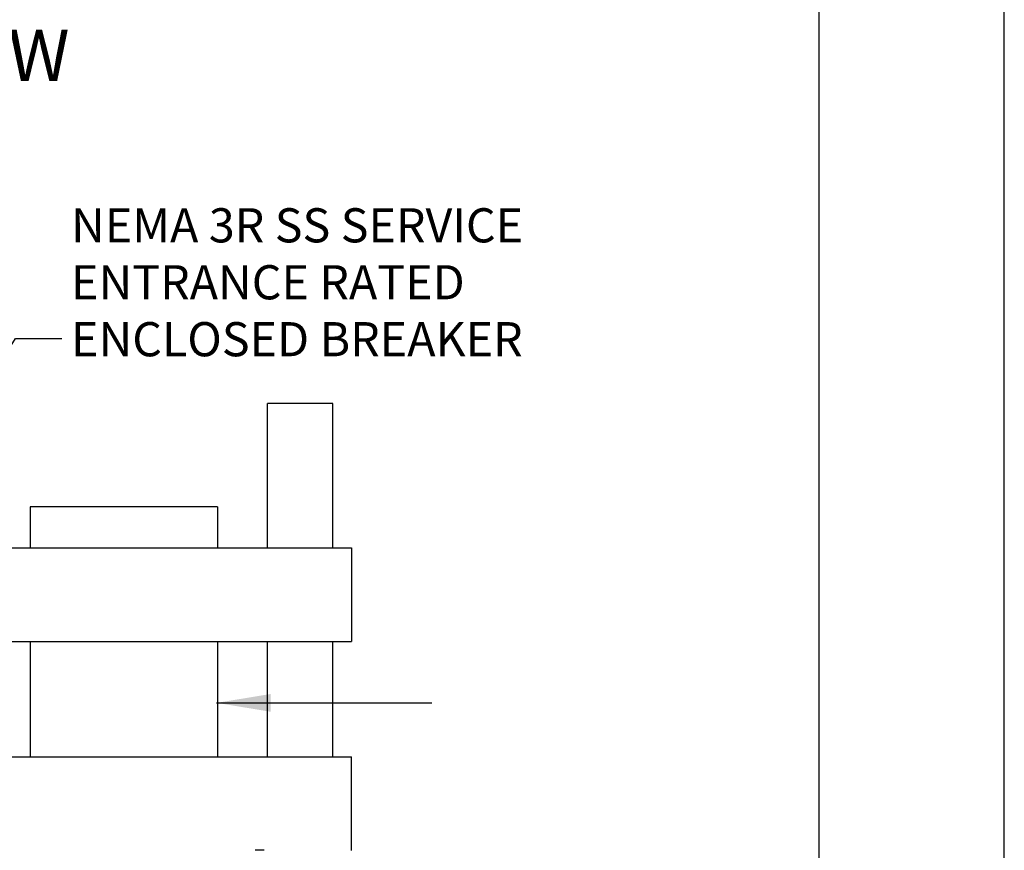
# Model space of a CAD drawing. Units: feet. Extents: x 0 to 1309, y 0 to 1639.
# Drawn here: x 9 to 11, y 3 to 5 of the extents above; entities that cross this region are included whole.
import ezdxf

# ---------------------------------------------------------------- set-up
doc = ezdxf.new("R2010")
doc.units = ezdxf.units.FT
doc.header["$LTSCALE"] = 30
doc.header["$MEASUREMENT"] = 0
for name, color, linetype in [('bord', 4, 'Continuous'), ('C-DETL-02', 2, 'Continuous'), ('C-DETL-TXT', 7, 'Continuous'), ('DIMENSIONS', 1, 'Continuous')]:
    doc.layers.add(name, color=color, linetype=linetype)
doc.styles.add('ROMANS', font='ROMANS.shx', dxfattribs={"height": 0.1})
doc.styles.get("Standard").update_dxf_attribs({"font": 'simplex.shx'})
doc.dimstyles.get("Standard").update_dxf_attribs({"dimtxt": 0.07, "dimasz": 0.111, "dimexe": 0.18, "dimexo": 0.0625, "dimgap": 0.03, "dimtad": 0, "dimtih": 1, "dimtoh": 1, "dimdec": 4, "dimzin": 0, "dimdsep": 46, "dimtxsty": 'Standard', "dimcen": 0.09, "dimclrt": 256, "dimadec": 0, "dimazin": 0, "dimtfac": 1, "dimtdec": 4, "dimtofl": 0, "dimtmove": 0, "dimatfit": 3, "dimfxl": 0.18, "dimtolj": 1, "dimtzin": 0, "dimarcsym": 0})

msp = doc.modelspace()

# ---------------------------------------------------------------- linework, layer by layer
at = {"layer": 'bord'}
msp.add_lwpolyline([(10.6205, 0.1924), (10.6205, 8.1897), (0.4167, 8.1897), (0.4167, 0.1924)], close=True, dxfattribs=at)
at = {"layer": 'C-DETL-02'}
for p, q in [((9.6237, 4.1707), (9.4897, 4.1707)), ((9.4897, 3.8756), (9.4897, 4.1707)), ((9.6237, 3.8756), (9.6237, 4.1707)), ((9.3872, 3.9595), (9.0038, 3.9595)), ((9.0038, 3.9595), (9.0038, 3.8756)), ((9.3872, 3.9595), (9.3872, 3.8756)), ((7.0477, 3.8756), (9.6623, 3.8756)), ((9.6623, 3.8756), (9.6623, 3.6835)), ((7.0477, 3.6835), (9.6623, 3.6835)), ((9.0038, 3.6835), (9.0038, 3.4472)), ((9.3872, 3.6835), (9.3872, 3.4472)), ((9.4897, 3.4472), (9.4897, 3.6835)), ((9.6237, 3.4472), (9.6237, 3.6835)), ((7.0477, 3.4472), (9.6623, 3.4472)), ((9.6623, 3.255), (9.6623, 3.4472)), ((9.4832, 3.256), (9.4649, 3.256))]:
    msp.add_line(p, q, dxfattribs=at)
at = {"layer": 'DefPoints'}
msp.add_lwpolyline([(0, 8.5), (0, 0), (11, 0), (11, 8.5)], close=True, dxfattribs=at)

# ---------------------------------------------------------------- texts
at = {"layer": 'C-DETL-TXT', "insert": (8.7459, 4.9368), "char_height": 0.105, "width": 1.50367, "attachment_point": 2, "style": 'ROMANS'}
msp.add_mtext('{\\Fromand|c0;SIDE VIEW}', dxfattribs=at)
at = {"layer": 'C-DETL-TXT', "insert": (9.0874, 4.5711), "char_height": 0.07, "width": 1.242769, "attachment_point": 1}
msp.add_mtext('NEMA 3R SS SERVICE ENTRANCE RATED ENCLOSED BREAKER', dxfattribs=at)

# ---------------------------------------------------------------- leaders
at = {"layer": 'DIMENSIONS'}
for points in [[(8.7569, 3.9595), (8.9736, 4.3042), (9.0681, 4.3042)], [(9.3857, 3.5576), (9.8264, 3.5576)]]:
    msp.add_leader(points, dimstyle='Standard', dxfattribs=at)

doc.saveas('drawing.dxf')
